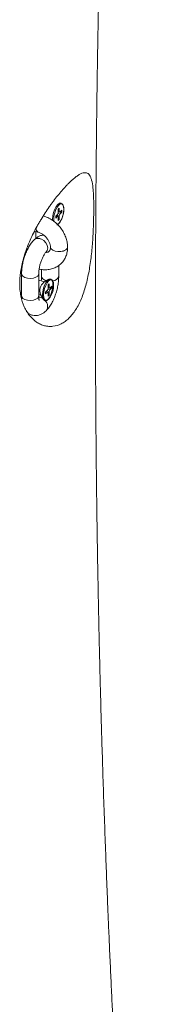
# Paper-space layout '_Trimetrisch' of a CAD drawing. Units: millimetres. Extents: x 8566 to 13656, y -4426 to -579.
# Drawn here: x 12162 to 12212, y -1697 to -1351 of the extents above; entities that cross this region are included whole.
import ezdxf

# ---------------------------------------------------------------- set-up
doc = ezdxf.new("R2010")
doc.units = ezdxf.units.MM

psp = doc.layouts.new('_Trimetrisch')

# ---------------------------------------------------------------- linework, layer by layer
at = {"color": 7, "linetype": 'Continuous', "lineweight": 15}
for p, q in [((12175.16, -1417.87), (12175.52, -1417.52)), ((12175.16, -1419.13), (12175.16, -1417.87)), ((12175.16, -1418.68), (12175.52, -1418.78)), ((12175.52, -1417.52), (12175.52, -1418.78)), ((12175.73, -1418.96), (12176.42, -1418.29)), ((12176.42, -1418.29), (12176.42, -1418.95)), ((12174.26, -1420.4), (12174.95, -1419.73)), ((12174.95, -1420.39), (12174.26, -1421.05)), ((12174.26, -1421.05), (12174.26, -1420.4)), ((12174.42, -1420.24), (12174.95, -1420.39)), ((12174.68, -1420), (12175.52, -1420.22)), ((12175.16, -1419.13), (12174.95, -1419.73)), ((12174.95, -1420.39), (12175.16, -1420.57)), ((12175.05, -1419.43), (12175.73, -1419.62)), ((12175.16, -1418.81), (12175.73, -1418.96)), ((12175.16, -1418.86), (12175.41, -1418.88)), ((12175.16, -1421.83), (12175.16, -1420.57)), ((12175.16, -1421.26), (12175.52, -1421.48)), ((12175.52, -1421.48), (12175.16, -1421.83)), ((12175.73, -1418.96), (12175.52, -1418.78)), ((12175.52, -1420.22), (12175.73, -1419.62)), ((12175.52, -1420.22), (12175.52, -1421.48)), ((12176.42, -1418.95), (12175.73, -1419.62)), ((12175.79, -1418.9), (12176.42, -1418.95)), ((12166.88, -1425.61), (12168.03, -1425.92)), ((12166.73, -1428.63), (12166.72, -1428.64)), ((12167.33, -1425.73), (12167.33, -1428.11)), ((12164.06, -1432.76), (12164.06, -1431.92)), ((12164.59, -1431.63), (12164.19, -1431.53)), ((12172.44, -1431.25), (12172.44, -1431.26)), ((12178.44, -1431.26), (12178.44, -1431.24)), ((12170.91, -1432.93), (12170.92, -1432.92)), ((12169.32, -1439.02), (12169.32, -1441.52)), ((12175.32, -1441.52), (12175.32, -1437.66)), ((12162.32, -1440.62), (12162.32, -1448.35)), ((12168.32, -1448.35), (12168.32, -1440.62)), ((12170.34, -1443.36), (12168.32, -1442.81)), ((12171.88, -1442.49), (12170.13, -1443.47)), ((12170.72, -1446.98), (12171.4, -1446.31)), ((12171.62, -1445.7), (12171.4, -1446.31)), ((12171.51, -1446.01), (12172.19, -1446.2)), ((12171.62, -1444.45), (12171.97, -1444.1)), ((12171.62, -1445.7), (12171.62, -1444.45)), ((12171.62, -1445.26), (12171.97, -1445.36)), ((12171.62, -1445.39), (12172.19, -1445.54)), ((12171.62, -1445.44), (12171.87, -1445.46)), ((12171.97, -1444.1), (12171.97, -1445.36)), ((12172.19, -1445.54), (12171.97, -1445.36)), ((12171.97, -1446.8), (12172.19, -1446.2)), ((12172.19, -1445.54), (12172.87, -1444.87)), ((12172.87, -1445.53), (12172.19, -1446.2)), ((12172.25, -1445.48), (12172.87, -1445.53)), ((12172.87, -1444.87), (12172.87, -1445.53)), ((12162.32, -1448.35), (12162.34, -1449.09)), ((12168.32, -1447.81), (12169.08, -1448.01)), ((12168.96, -1447.81), (12169.97, -1449.54)), ((12171.4, -1446.96), (12170.72, -1447.63)), ((12170.72, -1447.63), (12170.72, -1446.98)), ((12170.88, -1446.82), (12171.4, -1446.96)), ((12171.13, -1446.57), (12171.97, -1446.8)), ((12171.4, -1446.96), (12171.62, -1447.15)), ((12171.62, -1448.41), (12171.62, -1447.15)), ((12171.62, -1447.84), (12171.97, -1448.06)), ((12171.97, -1448.06), (12171.62, -1448.41)), ((12171.97, -1446.8), (12171.97, -1448.06)), ((12164.06, -1453.92), (12164.06, -1453.81)), ((12170.91, -1453.5), (12170.92, -1453.49))]:
    psp.add_line(p, q, dxfattribs=at)
at = {"color": 7, "linetype": 'Continuous', "lineweight": 15, "flags": 128}
for points in [[(12176.43, -1416.05), (12176.1, -1415.81), (12175.59, -1415.83), (12175.03, -1416.22), (12174.46, -1416.94), (12173.95, -1417.92), (12173.54, -1419.06), (12173.28, -1420.25), (12173.19, -1421.38), (12173.22, -1421.94)], [(12176.25, -1416.03), (12175.88, -1416.08), (12175.34, -1416.45), (12174.8, -1417.14), (12174.31, -1418.07), (12173.92, -1419.17), (12173.67, -1420.31), (12173.58, -1421.39), (12173.67, -1422.3)], [(12171.48, -1442.8), (12170.92, -1443.52), (12170.4, -1444.5), (12170, -1445.64), (12169.74, -1446.83), (12169.65, -1447.96), (12169.74, -1448.91), (12170, -1449.59), (12170.4, -1449.94), (12170.92, -1449.92), (12171.48, -1449.53), (12172.05, -1448.82), (12172.56, -1447.84), (12172.96, -1446.7), (12173.22, -1445.51), (12173.31, -1444.38), (12173.22, -1443.43), (12172.96, -1442.74), (12172.56, -1442.39), (12172.05, -1442.41), (12171.48, -1442.8)], [(12171.12, -1449.89), (12171.25, -1449.85), (12171.8, -1449.48), (12172.34, -1448.79), (12172.83, -1447.85), (12173.22, -1446.76), (12173.47, -1445.62), (12173.55, -1444.54), (12173.47, -1443.63), (12173.22, -1442.97), (12172.89, -1442.66)]]:
    psp.add_lwpolyline(points, dxfattribs=at)
at = {"color": 8, "linetype": 'Continuous', "lineweight": 15, "flags": 128}
for points in [[(12174.83, -1423.26), (12175.34, -1422.9), (12175.88, -1422.21), (12176.37, -1421.28), (12176.76, -1420.18), (12177.01, -1419.04), (12177.1, -1417.96), (12177.01, -1417.05), (12176.76, -1416.39), (12176.37, -1416.06), (12176.25, -1416.03)], [(12170.93, -1432.91), (12171.31, -1432.34), (12171.47, -1431.51), (12171.31, -1430.58), (12170.85, -1429.68), (12170.14, -1428.92), (12169.28, -1428.38), (12168.35, -1428.13), (12167.49, -1428.2), (12166.78, -1428.58), (12166.72, -1428.64)], [(12170.92, -1432.92), (12171.32, -1432.33), (12171.48, -1431.5), (12171.32, -1430.57), (12170.86, -1429.68), (12170.15, -1428.91), (12169.29, -1428.37), (12168.36, -1428.12), (12167.5, -1428.19), (12166.79, -1428.57), (12166.73, -1428.63)], [(12172.44, -1431.26), (12172.44, -1431.31), (12172.66, -1431.83), (12173.22, -1432.28), (12174.04, -1432.61), (12175.03, -1432.78), (12176.07, -1432.75), (12177.04, -1432.55), (12177.81, -1432.19), (12178.3, -1431.72), (12178.44, -1431.24)], [(12172.44, -1431.26), (12172.44, -1431.32), (12172.66, -1431.85), (12173.22, -1432.3), (12174.04, -1432.63), (12175.03, -1432.79), (12176.07, -1432.77), (12177.04, -1432.57), (12177.81, -1432.21), (12178.3, -1431.73), (12178.44, -1431.26)], [(12168.32, -1440.62), (12168.29, -1440.83), (12167.97, -1441.34), (12167.33, -1441.76), (12166.45, -1442.05), (12165.43, -1442.16), (12164.4, -1442.09), (12163.48, -1441.84), (12162.78, -1441.44), (12162.39, -1440.94), (12162.32, -1440.62)], [(12169.32, -1441.52), (12169.39, -1441.84), (12169.78, -1442.34), (12170.48, -1442.74), (12171.11, -1442.93)], [(12172.89, -1442.66), (12172.83, -1442.64), (12172.34, -1442.66), (12171.8, -1443.03)], [(12171.8, -1443.03), (12171.25, -1443.72), (12170.76, -1444.65), (12170.38, -1445.74), (12170.13, -1446.89), (12170.04, -1447.97), (12170.13, -1448.88), (12170.38, -1449.53), (12170.76, -1449.87), (12171.12, -1449.89)], [(12168.32, -1448.35), (12168.29, -1448.56), (12167.97, -1449.07), (12167.33, -1449.49), (12166.45, -1449.78), (12165.43, -1449.89), (12164.4, -1449.82), (12163.48, -1449.57), (12162.78, -1449.17), (12162.39, -1448.67), (12162.32, -1448.35)]]:
    psp.add_lwpolyline(points, dxfattribs=at)
at = {"color": 8, "linetype": 'Continuous', "lineweight": 15}
for centre, radius, start, end in [((12168.76, -1424.78), 1.36, 171.0085, 237.1357), ((12173.31, -1440.88), 2.11, 267.7582, 342.4887), ((12168.02, -1451.83), 3.15, 56.3348, 84.4159), ((12168.01, -1451.84), 3.16, 55.8817, 84.2044), ((12168.8, -1451.9), 2.65, 322.6869, 46.2658), ((12168.81, -1451.89), 2.65, 322.6942, 46.0672)]:
    psp.add_arc(centre, radius, start, end, dxfattribs=at)
at = {"color": 7, "linetype": 'Continuous', "lineweight": 15}
psp.add_arc((12172.71, -1446.5), 3.97, 130.3835, 199.2075, dxfattribs=at)
for points, knots in [([(12211.96, -1953.99), (12211.89, -1953.29), (12211.66, -1950.68), (12211.29, -1946.43), (12210.86, -1941.53), (12210.5, -1937.43), (12210.23, -1934.26), (12210.03, -1931.93), (12209.89, -1930.33), (12209.74, -1928.57), (12209.55, -1926.25), (12209.27, -1922.96), (12208.94, -1919.12), (12208.59, -1914.96), (12208.24, -1910.68), (12207.88, -1906.39), (12207.55, -1902.33), (12207.26, -1898.8), (12207.03, -1895.94), (12206.81, -1893.27), (12206.57, -1890.21), (12206.26, -1886.32), (12205.88, -1881.58), (12205.47, -1876.31), (12205.05, -1870.94), (12204.59, -1865), (12204.12, -1858.72), (12203.63, -1852.27), (12203.21, -1846.59), (12202.84, -1841.54), (12202.51, -1836.97), (12202.21, -1832.78), (12201.91, -1828.59), (12201.6, -1824.17), (12201.25, -1819.22), (12200.88, -1813.78), (12200.48, -1807.91), (12200.07, -1801.84), (12199.67, -1795.72), (12199.27, -1789.57), (12198.87, -1783.41), (12198.5, -1777.46), (12198.18, -1772.31), (12197.93, -1768.14), (12197.73, -1764.9), (12197.55, -1761.97), (12197.37, -1758.95), (12197.17, -1755.48), (12196.93, -1751.42), (12196.68, -1747), (12196.42, -1742.45), (12196.1, -1736.67), (12195.72, -1729.83), (12195.31, -1722.09), (12194.93, -1714.78), (12194.57, -1707.64), (12194.21, -1700.24), (12193.83, -1692.45), (12193.45, -1684.24), (12193.08, -1676), (12192.74, -1668.08), (12192.44, -1660.74), (12192.12, -1652.77), (12191.76, -1643.51), (12191.36, -1632.61), (12190.97, -1621.25), (12190.61, -1609.99), (12190.28, -1599.18), (12190.03, -1590.21), (12189.84, -1582.81), (12189.69, -1576.88), (12189.56, -1571.14), (12189.43, -1565.77), (12189.32, -1560.51), (12189.22, -1555.76), (12189.14, -1551.42), (12189.07, -1547.67), (12189, -1543.78), (12188.93, -1539.76), (12188.86, -1535.73), (12188.8, -1531.96), (12188.75, -1528.75), (12188.71, -1525.92), (12188.67, -1522.94), (12188.62, -1519.25), (12188.56, -1514.69), (12188.5, -1509.52), (12188.45, -1504.03), (12188.4, -1498.91), (12188.36, -1494.23), (12188.33, -1490.03), (12188.3, -1486.14), (12188.28, -1482.81), (12188.27, -1480.12), (12188.26, -1477.42), (12188.24, -1474.17), (12188.23, -1469.93), (12188.21, -1465), (12188.2, -1459.64), (12188.2, -1454.09), (12188.2, -1448.57), (12188.21, -1443.08), (12188.22, -1437.71), (12188.24, -1432.63), (12188.26, -1428.17), (12188.28, -1424.32), (12188.3, -1420.39), (12188.33, -1415.42), (12188.38, -1409.26), (12188.44, -1402.43), (12188.51, -1395.75), (12188.58, -1389.47), (12188.64, -1384.28), (12188.69, -1380.26), (12188.73, -1377.44), (12188.77, -1375.1), (12188.8, -1372.77), (12188.84, -1370), (12188.89, -1366.47), (12188.98, -1360.92), (12189.11, -1353.75), (12189.26, -1345.33), (12189.43, -1337.09), (12189.6, -1329.04), (12189.78, -1321.22), (12189.96, -1313.89), (12190.12, -1307.18), (12190.29, -1300.91), (12190.45, -1294.71), (12190.64, -1288.15), (12190.85, -1280.96), (12191.09, -1272.98), (12191.37, -1264.15), (12191.59, -1257.24), (12191.72, -1253.29), (12191.75, -1252.55)], [0, 0, 0, 0, 0.003023, 0.011182, 0.018191, 0.02405, 0.028758, 0.031803, 0.034049, 0.035625, 0.039308, 0.044039, 0.049754, 0.055775, 0.061917, 0.068069, 0.074169, 0.079255, 0.083174, 0.086409, 0.0907, 0.09625, 0.103059, 0.110994, 0.118766, 0.126049, 0.136451, 0.14566, 0.153677, 0.160803, 0.167332, 0.173265, 0.178794, 0.185286, 0.192145, 0.199989, 0.208536, 0.217208, 0.225989, 0.234718, 0.243551, 0.252376, 0.260219, 0.265623, 0.270255, 0.274117, 0.278163, 0.283151, 0.288966, 0.295527, 0.302043, 0.308407, 0.320251, 0.331354, 0.34154, 0.351524, 0.361904, 0.373174, 0.384822, 0.397038, 0.408379, 0.418727, 0.42843, 0.442485, 0.458315, 0.475023, 0.491062, 0.506448, 0.521251, 0.529355, 0.538073, 0.546588, 0.55391, 0.561054, 0.569102, 0.574257, 0.579615, 0.585152, 0.590869, 0.596766, 0.602391, 0.606959, 0.610456, 0.61447, 0.619707, 0.626233, 0.633951, 0.641863, 0.6497, 0.655804, 0.661862, 0.667642, 0.672398, 0.676074, 0.679105, 0.683936, 0.68998, 0.697232, 0.705026, 0.712931, 0.720946, 0.728606, 0.736364, 0.743899, 0.750264, 0.755396, 0.760333, 0.767023, 0.776678, 0.786695, 0.796218, 0.80525, 0.813499, 0.818375, 0.822379, 0.825511, 0.828384, 0.832318, 0.837361, 0.843511, 0.856021, 0.868026, 0.879493, 0.891191, 0.902323, 0.912889, 0.922532, 0.931049, 0.939699, 0.949028, 0.959131, 0.97048, 0.983141, 0.996852, 1, 1, 1, 1]), ([(12187.6, -1418.48), (12187.59, -1420.06), (12187.55, -1421.71), (12187.46, -1424.3), (12187.42, -1425.17), (12187.35, -1426.52), (12187.33, -1426.97), (12187.28, -1427.87), (12187.25, -1428.33), (12187.09, -1430.59), (12186.93, -1432.41), (12186.62, -1435.14), (12186.5, -1436.06), (12186.24, -1437.85), (12186.1, -1438.74), (12185.63, -1441.36), (12185.25, -1443.05), (12184.36, -1446.31), (12183.85, -1447.83), (12182.98, -1449.95), (12182.67, -1450.62), (12182.01, -1451.92), (12181.66, -1452.54), (12180.56, -1454.27), (12179.77, -1455.27), (12178.7, -1456.31), (12178.49, -1456.51), (12178.04, -1456.88), (12177.82, -1457.06), (12177.13, -1457.56), (12176.67, -1457.85), (12175.26, -1458.56), (12174.29, -1458.86), (12173.05, -1459), (12172.8, -1459.01), (12172.31, -1459.02), (12172.07, -1459.02), (12171.33, -1458.96), (12170.85, -1458.88), (12169.89, -1458.63), (12169.42, -1458.46), (12168.49, -1458.04), (12168.03, -1457.78), (12166.72, -1456.9), (12165.91, -1456.15), (12164.99, -1455.02), (12164.82, -1454.79), (12164.47, -1454.3), (12164.3, -1454.05), (12163.82, -1453.26), (12163.53, -1452.7), (12162.75, -1450.95), (12162.34, -1449.66), (12162, -1447.9), (12161.94, -1447.54), (12161.84, -1446.81), (12161.79, -1446.44), (12161.69, -1445.32), (12161.63, -1443.79), (12161.71, -1442.2), (12161.83, -1440.98), (12161.87, -1440.57), (12161.99, -1439.74), (12162.05, -1439.32), (12162.42, -1437.22), (12162.84, -1435.54), (12163.52, -1433.42), (12163.66, -1433), (12163.96, -1432.14), (12164.12, -1431.72), (12164.61, -1430.44), (12164.95, -1429.6), (12166.06, -1427.1), (12166.89, -1425.46), (12168, -1423.46), (12168.22, -1423.06), (12168.68, -1422.27), (12168.91, -1421.88), (12169.61, -1420.72), (12170.08, -1419.97), (12171.04, -1418.5), (12171.52, -1417.79), (12172.26, -1416.74), (12172.51, -1416.39), (12173, -1415.71), (12173.25, -1415.37), (12174.49, -1413.73), (12175.45, -1412.53), (12176.86, -1410.89), (12177.33, -1410.38), (12178.01, -1409.64), (12178.24, -1409.41), (12178.68, -1408.95), (12178.9, -1408.74), (12179.97, -1407.69), (12180.76, -1407.01), (12181.85, -1406.2), (12182.2, -1405.96), (12182.86, -1405.58), (12183.17, -1405.43), (12183.75, -1405.22), (12184.03, -1405.15), (12184.41, -1405.11), (12184.53, -1405.1), (12184.77, -1405.11), (12184.89, -1405.13), (12185.44, -1405.27), (12185.8, -1405.54), (12186.26, -1406.19), (12186.4, -1406.45), (12186.65, -1407.05), (12186.76, -1407.39), (12187.06, -1408.52), (12187.2, -1409.43), (12187.37, -1411.02), (12187.42, -1411.6), (12187.49, -1412.8), (12187.52, -1413.44), (12187.59, -1415.44), (12187.61, -1416.89), (12187.6, -1418.48)], [0, 0, 0, 0, 0.03125, 0.03125, 0.046875, 0.046875, 0.054687, 0.054687, 0.0625, 0.0625, 0.09375, 0.09375, 0.109375, 0.109375, 0.125, 0.125, 0.15625, 0.15625, 0.1875, 0.1875, 0.203125, 0.203125, 0.21875, 0.21875, 0.25, 0.25, 0.257813, 0.257813, 0.265625, 0.265625, 0.28125, 0.28125, 0.3125, 0.3125, 0.320313, 0.320313, 0.328125, 0.328125, 0.34375, 0.34375, 0.359375, 0.359375, 0.375, 0.375, 0.40625, 0.40625, 0.414063, 0.414063, 0.421875, 0.421875, 0.4375, 0.4375, 0.46875, 0.46875, 0.476563, 0.476563, 0.484375, 0.484375, 0.5, 0.515625, 0.515625, 0.523438, 0.523438, 0.53125, 0.53125, 0.5625, 0.5625, 0.570313, 0.570313, 0.578125, 0.578125, 0.59375, 0.59375, 0.625, 0.625, 0.632813, 0.632813, 0.640625, 0.640625, 0.65625, 0.65625, 0.671875, 0.671875, 0.679688, 0.679688, 0.6875, 0.6875, 0.71875, 0.71875, 0.734375, 0.734375, 0.742188, 0.742188, 0.75, 0.75, 0.78125, 0.78125, 0.796875, 0.796875, 0.8125, 0.8125, 0.828125, 0.828125, 0.835938, 0.835938, 0.84375, 0.84375, 0.875, 0.875, 0.890625, 0.890625, 0.90625, 0.90625, 0.9375, 0.9375, 0.953125, 0.953125, 0.96875, 0.96875, 1, 1, 1, 1]), ([(12175.3, -1423), (12175.39, -1422.9), (12175.67, -1422.61), (12176.1, -1421.93), (12176.54, -1420.96), (12176.88, -1419.88), (12177.09, -1418.79), (12177.15, -1417.76), (12177.04, -1416.89), (12176.87, -1416.33), (12176.68, -1416.16), (12176.64, -1416.12)], [0, 0, 0, 0, 0.066838, 0.195685, 0.323576, 0.450788, 0.577895, 0.705296, 0.833566, 0.963702, 1, 1, 1, 1]), ([(12178.44, -1431.24), (12178.43, -1430.9), (12178.4, -1430.01), (12178.1, -1428.55), (12177.5, -1426.9), (12176.63, -1425.32), (12175.52, -1423.86), (12174.21, -1422.56), (12172.72, -1421.47), (12171.28, -1420.68), (12170.32, -1420.38), (12169.94, -1420.25)], [0, 0, 0, 0, 0.0723577, 0.1902326, 0.3092056, 0.4294112, 0.5503423, 0.67175, 0.7936672, 0.916156, 1, 1, 1, 1]), ([(12174.68, -1423.41), (12174.7, -1423.41), (12174.91, -1423.38), (12175.11, -1423.18), (12175.3, -1423)], [0, 0, 0, 0, 0.067669, 1, 1, 1, 1]), ([(12166.72, -1428.64), (12166.53, -1428.83), (12165.99, -1429.4), (12165.19, -1430.5), (12164.37, -1431.98), (12163.67, -1433.59), (12163.1, -1435.28), (12162.68, -1437), (12162.41, -1438.7), (12162.32, -1439.9), (12162.32, -1440.52), (12162.32, -1440.62)], [0, 0, 0, 0, 0.072844, 0.208167, 0.341612, 0.471397, 0.59882, 0.725467, 0.852641, 0.975866, 1, 1, 1, 1]), ([(12170.02, -1426.97), (12169.76, -1427), (12169.13, -1427.08), (12168.21, -1427.49), (12167.39, -1428.02), (12166.92, -1428.46), (12166.73, -1428.63)], [0, 0, 0, 0, 0.204179, 0.489057, 0.795932, 1, 1, 1, 1]), ([(12168.03, -1425.92), (12168.17, -1425.97), (12168.63, -1426.11), (12169.43, -1426.5), (12170.36, -1427.18), (12171.18, -1428.04), (12171.83, -1428.99), (12172.25, -1429.96), (12172.42, -1430.73), (12172.44, -1431.12), (12172.44, -1431.25)], [0, 0, 0, 0, 0.068085, 0.211763, 0.355991, 0.500284, 0.64425, 0.78714, 0.929163, 1, 1, 1, 1]), ([(12168.47, -1438.88), (12168.66, -1438.92), (12169.42, -1439.1), (12170.77, -1439.18), (12172.44, -1439), (12174, -1438.49), (12175.37, -1437.7), (12176.52, -1436.65), (12177.42, -1435.41), (12178.05, -1434.01), (12178.39, -1432.61), (12178.43, -1431.67), (12178.44, -1431.26)], [0, 0, 0, 0, 0.038609, 0.154092, 0.268961, 0.381587, 0.491447, 0.598841, 0.704738, 0.8101, 0.916152, 1, 1, 1, 1]), ([(12172.44, -1431.26), (12172.44, -1431.38), (12172.43, -1431.75), (12172.29, -1432.23), (12172.03, -1432.64), (12171.67, -1432.91), (12171.27, -1433.09), (12170.94, -1433.1), (12170.86, -1433.11)], [0, 0, 0, 0, 0.088317, 0.282888, 0.491262, 0.741957, 0.940498, 1, 1, 1, 1]), ([(12168.32, -1440.62), (12168.32, -1440.44), (12168.33, -1439.93), (12168.43, -1438.96), (12168.67, -1437.73), (12169.02, -1436.47), (12169.46, -1435.28), (12169.96, -1434.25), (12170.43, -1433.49), (12170.75, -1433.09), (12170.88, -1432.97), (12170.91, -1432.93)], [0, 0, 0, 0, 0.068178, 0.195353, 0.32632, 0.459913, 0.593883, 0.725548, 0.852711, 0.958766, 1, 1, 1, 1]), ([(12169.32, -1441.52), (12169.32, -1441.69), (12169.31, -1442.16), (12169.24, -1442.71), (12169.2, -1443.05)], [0, 0, 0, 0, 0.376639, 1, 1, 1, 1]), ([(12170.92, -1453.49), (12171.11, -1453.3), (12171.65, -1452.73), (12172.45, -1451.63), (12173.27, -1450.15), (12173.97, -1448.54), (12174.54, -1446.86), (12174.96, -1445.13), (12175.23, -1443.43), (12175.32, -1442.24), (12175.32, -1441.62), (12175.32, -1441.52)], [0, 0, 0, 0, 0.0728438, 0.208167, 0.341612, 0.471397, 0.5988201, 0.7254673, 0.8526415, 0.9758662, 1, 1, 1, 1]), ([(12168.52, -1449.86), (12168.52, -1449.86), (12168.55, -1449.9), (12168.46, -1449.73), (12168.37, -1449.31), (12168.32, -1448.78), (12168.32, -1448.43), (12168.32, -1448.35)], [0, 0, 0, 0, 0.027969, 0.303288, 0.592625, 0.906639, 1, 1, 1, 1]), ([(12164.4, -1454.15), (12164.65, -1454.35), (12165.18, -1454.77), (12166.2, -1455.14), (12167.32, -1455.25), (12168.41, -1455.07), (12169.43, -1454.65), (12170.25, -1454.11), (12170.72, -1453.68), (12170.91, -1453.5)], [0, 0, 0, 0, 0.130093, 0.277222, 0.431478, 0.579705, 0.730157, 0.892226, 1, 1, 1, 1])]:
    psp.add_open_spline(points, degree=3, knots=knots, dxfattribs=at)

doc.saveas('drawing.dxf')
